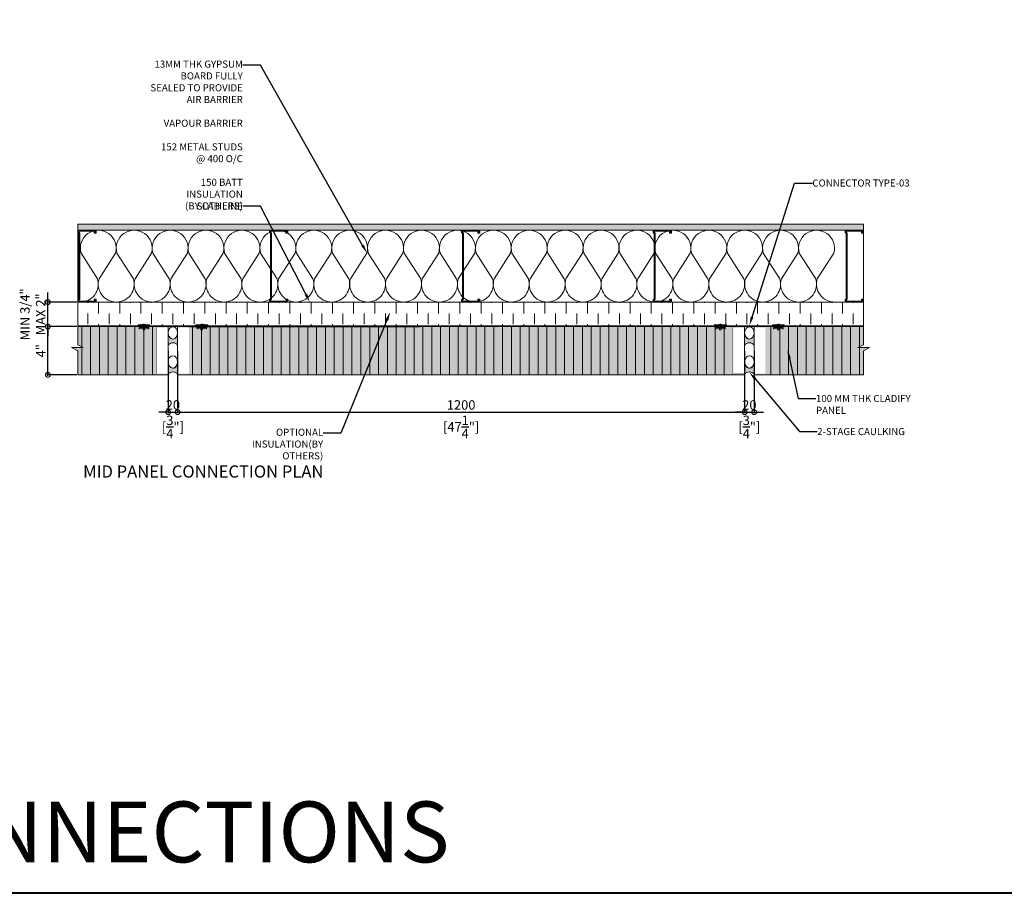
# Model space of a CAD drawing. Units: millimetres. Extents: x -449186 to 0, y -14390 to 33364.
# Drawn here: x -424900 to -422816, y -10949 to -9101 of the extents above; entities that cross this region are included whole.
import ezdxf
from ezdxf import colors
from ezdxf.entities.mleader import LeaderData, LeaderLine
from ezdxf.math import Vec2, Vec3

# ---------------------------------------------------------------- set-up
doc = ezdxf.new("R2010")
doc.units = ezdxf.units.MM
doc.header["$MEASUREMENT"] = 0
doc.header["$PDMODE"] = 35
doc.linetypes.add('HIDDEN', pattern=[0.375, 0.25, -0.125])
doc.layers.get('0').update_dxf_attribs({"lineweight": 0})
doc.layers.get('Defpoints').update_dxf_attribs({"color": 8, "lineweight": 0})
for name, color, linetype, lineweight in [('0-BASE', 8, 'Continuous', 0), ('0-C-Studs', 4, 'Continuous', 5), ('0-Connectors', 110, 'Continuous', 5), ('0-Edge Closure', 231, 'Continuous', 0), ('0-Grout', 142, 'Continuous', 0), ('0-Hatch', 251, 'Continuous', 0), ('0-Panel-Type-01', 24, 'Continuous', 20), ('1-NOTES', 2, 'Continuous', 15), ('A-HATCH', 214, 'Continuous', 5), ('A-INSUL', 94, 'Continuous', 0), ('A-INTWALL', 6, 'Continuous', 20), ('A-NOTE-10', 2, 'Continuous', 20), ('FASTENERS', 210, 'Continuous', 5), ('Gc_08_Title Block', 31, 'Continuous', 40)]:
    doc.layers.add(name, color=color, linetype=linetype, lineweight=lineweight)
doc.layers.add('A-INSULRIGID', color=7, linetype='Continuous', lineweight=0, true_color=0x707070)
doc.layers.add('HATCH', color=250, linetype='Continuous')
doc.layers.add('SL-Dim', color=2, linetype='Continuous')
doc.styles.add('Arial-Narrow', font='ARIALN.TTF')
doc.styles.add('NOTE', font='simplex.shx', dxfattribs={"width": 0.8})
doc.styles.get("Standard").update_dxf_attribs({"font": 'arial.ttf'})
doc.dimstyles.new('A-50', dxfattribs={"dimscale": 20, "dimtxt": 1, "dimasz": 1, "dimexe": 0.1, "dimexo": 0.1, "dimgap": 0.25, "dimtad": 1, "dimdec": 0, "dimzin": 0, "dimdsep": 46, "dimtxsty": 'Arial-Narrow', "dimblk": 'DOTSMALL', "dimcen": 0, "dimdle": 0.1, "dimclrd": 256, "dimclrt": 256, "dimadec": 0, "dimazin": 0, "dimtfac": 1, "dimtdec": 0, "dimtix": 1, "dimtmove": 1, "dimatfit": 1, "dimfxl": 1, "dimtolj": 1, "dimtzin": 0, "dimlwd": -1, "dimlwe": -1, "dimarcsym": 0})

# ---------------------------------------------------------------- blocks, each defined once
blk = doc.blocks.new('_DotSmall')
at = {"color": 0, "linetype": 'ByBlock', "const_width": 0.5}
blk.add_lwpolyline([(-0.0625, 0, 1), (0.0625, 0, 1)], format="xyb", close=True, dxfattribs=at)
blk = doc.blocks.new('*D688')
at = {"layer": 'Defpoints', "color": 0, "transparency": 16777216}
for p in [(-424585.5618021439, -9800.287330031386), (-424565.5618021439, -9800.287330031386), (-424565.5618021439, -9931.144450706735)]:
    blk.add_point(p, dxfattribs=at)
at = {"layer": 'SL-Dim', "color": 0, "transparency": 16777216}
for p, q in [((-424585.5618021439, -9802.287330031386), (-424585.5618021439, -9933.144450706735)), ((-424565.5618021439, -9802.287330031386), (-424565.5618021439, -9933.144450706735))]:
    blk.add_line(p, q, dxfattribs=at)
at = {"layer": 'SL-Dim', "transparency": 16777216}
for p, q in [((-424585.5618021439, -9931.144450706735), (-424605.5618021439, -9931.144450706735)), ((-424585.5618021439, -9931.144450706735), (-424565.5618021439, -9931.144450706735)), ((-424565.5618021439, -9931.144450706735), (-424545.5618021439, -9931.144450706735))]:
    blk.add_line(p, q, dxfattribs=at)
at = {"layer": 'SL-Dim', "transparency": 16777216, "xscale": 20, "yscale": 20, "zscale": 20}
blk.add_blockref('_DotSmall', (-424585.5618021439, -9931.144450706735), dxfattribs=at)
at = {"layer": 'SL-Dim', "transparency": 16777216, "xscale": 20, "yscale": 20, "zscale": 20, "rotation": 180}
blk.add_blockref('_DotSmall', (-424565.5618021439, -9931.144450706735), dxfattribs=at)
at = {"layer": 'SL-Dim', "transparency": 16777216, "char_height": 20, "attachment_point": 5, "style": 'Arial-Narrow'}
for s, insert in [('\\A1;20 ', (-424575.5618021439, -9915.932990952302)), ('\\A1;[{\\H1x;\\S3/4;}"]', (-424575.5618021439, -9962.465505731747))]:
    blk.add_mtext(s, dxfattribs=dict(at, insert=insert))
blk = doc.blocks.new('*D689')
at = {"layer": 'Defpoints', "color": 0, "transparency": 16777216}
for p in [(-424565.5618021439, -9800.287330031386), (-423365.5618021439, -9800.287330031386), (-423365.5618021439, -9931.144450706735)]:
    blk.add_point(p, dxfattribs=at)
at = {"layer": 'SL-Dim', "color": 0, "transparency": 16777216}
for p, q in [((-424565.5618021439, -9802.287330031386), (-424565.5618021439, -9933.144450706735)), ((-423365.5618021439, -9802.287330031386), (-423365.5618021439, -9933.144450706735))]:
    blk.add_line(p, q, dxfattribs=at)
at = {"layer": 'SL-Dim', "transparency": 16777216}
blk.add_line((-424567.5618021439, -9931.144450706735), (-423363.5618021439, -9931.144450706735), dxfattribs=at)
at = {"layer": 'SL-Dim', "transparency": 16777216, "xscale": 20, "yscale": 20, "zscale": 20, "rotation": 180}
blk.add_blockref('_DotSmall', (-424565.5618021439, -9931.144450706735), dxfattribs=at)
at = {"layer": 'SL-Dim', "transparency": 16777216, "xscale": 20, "yscale": 20, "zscale": 20}
blk.add_blockref('_DotSmall', (-423365.5618021439, -9931.144450706735), dxfattribs=at)
at = {"layer": 'SL-Dim', "transparency": 16777216, "char_height": 20, "attachment_point": 5, "style": 'Arial-Narrow'}
for s, insert in [('\\A1;1200 ', (-423965.5618021439, -9915.932990952302)), ('\\A1;[47{\\H1x;\\S1/4;}"]', (-423965.5618021439, -9962.29497367172))]:
    blk.add_mtext(s, dxfattribs=dict(at, insert=insert))
blk = doc.blocks.new('*D690')
at = {"layer": 'Defpoints', "color": 0, "transparency": 16777216}
for p in [(-423365.5618021439, -9800.287330031386), (-423345.5618021438, -9800.287330031388), (-423345.5618021438, -9931.144450706735)]:
    blk.add_point(p, dxfattribs=at)
at = {"layer": 'SL-Dim', "color": 0, "transparency": 16777216}
for p, q in [((-423365.5618021439, -9802.287330031386), (-423365.5618021439, -9933.144450706735)), ((-423345.5618021438, -9802.287330031388), (-423345.5618021438, -9933.144450706735))]:
    blk.add_line(p, q, dxfattribs=at)
at = {"layer": 'SL-Dim', "transparency": 16777216}
for p, q in [((-423365.5618021439, -9931.144450706735), (-423385.5618021439, -9931.144450706735)), ((-423365.5618021439, -9931.144450706735), (-423345.5618021438, -9931.144450706735)), ((-423345.5618021438, -9931.144450706735), (-423325.5618021438, -9931.144450706735))]:
    blk.add_line(p, q, dxfattribs=at)
at = {"layer": 'SL-Dim', "transparency": 16777216, "xscale": 20, "yscale": 20, "zscale": 20}
blk.add_blockref('_DotSmall', (-423365.5618021439, -9931.144450706735), dxfattribs=at)
at = {"layer": 'SL-Dim', "transparency": 16777216, "xscale": 20, "yscale": 20, "zscale": 20, "rotation": 180}
blk.add_blockref('_DotSmall', (-423345.5618021438, -9931.144450706735), dxfattribs=at)
at = {"layer": 'SL-Dim', "transparency": 16777216, "char_height": 20, "attachment_point": 5, "style": 'Arial-Narrow'}
for s, insert in [('\\A1;20 ', (-423355.5618021438, -9915.932990952302)), ('\\A1;[{\\H1x;\\S3/4;}"]', (-423355.5618021438, -9962.465505731747))]:
    blk.add_mtext(s, dxfattribs=dict(at, insert=insert))
blk = doc.blocks.new('*D691')
at = {"layer": 'Defpoints', "color": 0, "transparency": 16777216}
for p in [(-424840.1748547251, -9750.213466936979), (-424776.9301603296, -9750.213466936979), (-424776.9301603296, -9852.213466936979)]:
    blk.add_point(p, dxfattribs=at)
at = {"layer": 'SL-Dim', "color": 0, "transparency": 16777216}
for p, q in [((-424778.9301603296, -9750.213466936979), (-424842.1748547251, -9750.213466936979)), ((-424778.9301603296, -9852.213466936979), (-424842.1748547251, -9852.213466936979))]:
    blk.add_line(p, q, dxfattribs=at)
at = {"layer": 'SL-Dim', "transparency": 16777216}
blk.add_line((-424840.1748547251, -9854.213466936979), (-424840.1748547251, -9748.213466936979), dxfattribs=at)
at = {"layer": 'SL-Dim', "transparency": 16777216, "xscale": 20, "yscale": 20, "zscale": 20}
for p, rotation in [((-424840.1748547251, -9750.213466936979), 90), ((-424840.1748547251, -9852.213466936979), 270)]:
    blk.add_blockref('_DotSmall', p, dxfattribs=dict(at, rotation=rotation))
at = {"layer": 'SL-Dim', "transparency": 16777216, "insert": (-424855.174854725, -9801.213466936857), "char_height": 20, "attachment_point": 5, "rotation": 90, "style": 'Arial-Narrow'}
blk.add_mtext('\\A1;4"', dxfattribs=at)
blk = doc.blocks.new('*U802')
at = {"layer": '0-Hatch'}
h = blk.add_hatch(dxfattribs=at)
h.set_pattern_fill('ANSI31', color=256, scale=150, angle=45)
h.set_pattern_definition([(90, (221731.356588, 321745.219682), (-18.75, 0), [])])
h.paths.add_polyline_path([(-191.3683581855148, 74.20000000000073), (-191.3683581855148, 36.79980466557936), (-179.9574899354457, 31.02843143631799), (-204.2816982649456, 31.02843143631799), (-191.3683581855148, 23.81494886846122), (-191.3683581855148, -25.59999999999855), (-25, -25.59999999999855), (-25.00000000000001, 74.20000000000073)])
at = {"layer": '0-Hatch', "true_color": 0x7d7d7d}
h = blk.add_hatch(color=8, dxfattribs=at)
h.dxf.hatch_style = 1
h.paths.add_polyline_path([(-191.3683581855148, 74.20000000000073), (0, 74.20000000000073), (0, 75.20000000000073), (-191.3683581855148, 75.20000000000073)])
h.paths.add_polyline_path([(-191.3683581855148, -25.59999999999854), (0, -25.59999999999854), (0, -26.79999999999927), (-191.3683581855148, -26.79999999999927)])
at = {"layer": '0-Hatch', "true_color": 0x7d7d7d, "transparency": 33554559}
h = blk.add_hatch(color=8, dxfattribs=at)
h.dxf.hatch_style = 1
h.paths.add_polyline_path([(0, 74.20000000000073), (-25, 74.20000000000073), (-25, -25.59999999999856), (0, -25.59999999999856)])
h.paths.add_polyline_path([(-1, 73.20000000000073), (-24, 73.20000000000073), (-24, -24.59999999999856), (-1, -24.59999999999856)], flags=16)
at = {"layer": 'HATCH', "true_color": 0x939598, "transparency": 33554559}
h = blk.add_hatch(color=252, dxfattribs=at)
h.dxf.hatch_style = 1
h.paths.add_polyline_path([(-191.3683581855148, 74.20000000000073), (-191.3683581855148, 36.79980466557936), (-179.9574899354457, 31.02843143631799), (-204.2816982649456, 31.02843143631799), (-191.3683581855148, 23.81494886846122), (-191.3683581855148, -25.59999999999854), (-25, -25.59999999999854), (-25, 74.20000000000073)])
at = {"layer": '0-Edge Closure', "const_width": 0.1}
for points in [[(0, 74.20000000000073), (-25, 74.20000000000073), (-25, -25.59999999999856), (0, -25.59999999999856)], [(-1, 73.20000000000073), (-24, 73.20000000000073), (-24, -24.59999999999856), (-1, -24.59999999999856)]]:
    blk.add_lwpolyline(points, close=True, dxfattribs=at)
at = {"layer": '0-Panel-Type-01', "const_width": 0.1}
for points in [[(-191.3683581855148, 74.20000000000073), (-25, 74.20000000000073), (-25, -25.59999999999855), (-191.3683581855148, -25.59999999999854), (-191.3683581855148, 23.81494886846122), (-204.2816982649456, 31.02843143631799), (-179.9574899354457, 31.02843143631799), (-191.3683581855148, 36.79980466557936)], [(-191.3683581855148, 74.20000000000073), (0, 74.20000000000073), (0, 75.20000000000073), (-191.3683581855148, 75.20000000000073)], [(-191.3683581855148, -25.59999999999854), (0, -25.59999999999854), (0, -26.79999999999927), (-191.3683581855148, -26.79999999999927)]]:
    blk.add_lwpolyline(points, close=True, dxfattribs=at)
at = {"layer": '0-Panel-Type-01'}
blk.add_lwpolyline([(-191.3683581855148, 75.20000000000073), (0, 75.20000000000073), (0, -26.79999999999927), (-191.3683581855148, -26.79999999999927), (-191.3683581855148, 23.81494886846122), (-204.2816982649456, 31.02843143631799), (-179.9574899354457, 31.02843143631799), (-191.3683581855148, 36.79980466557936)], close=True, dxfattribs=at)
blk = doc.blocks.new('*U813')
at = {"layer": '0-Hatch', "true_color": 0x7d7d7d}
h = blk.add_hatch(color=8, dxfattribs=at)
h.dxf.hatch_style = 1
h.paths.add_polyline_path([(-300, 74.20000000000073), (900, 74.20000000000073), (900, 75.20000000000073), (-300, 75.20000000000073)])
h.paths.add_polyline_path([(-300, -25.59999999999854), (900, -25.59999999999854), (900, -26.79999999999927), (-300, -26.79999999999927)])
at = {"layer": '0-Hatch', "true_color": 0x7d7d7d, "transparency": 33554559}
h = blk.add_hatch(color=8, dxfattribs=at)
h.dxf.hatch_style = 1
h.paths.add_polyline_path([(-275, 74.20000000000073), (-300, 74.20000000000073), (-300, -25.59999999999854), (-275, -25.59999999999854)])
h.paths.add_polyline_path([(-276, 73.20000000000073), (-299, 73.20000000000073), (-299, -24.59999999999854), (-276, -24.59999999999854)], flags=16)
at = {"layer": '0-Hatch'}
h = blk.add_hatch(dxfattribs=at)
h.set_pattern_fill('ANSI31', color=256, scale=150, angle=45)
h.set_pattern_definition([(90, (167553.4299754738, 309048.2530754614), (-18.75, 0), [])])
h.paths.add_polyline_path([(-275, 74.10000000000036), (874.9995999957146, 74.19890873186947), (874.9995999957146, -25.60109126812981), (-275, -25.69999999999892)])
at = {"layer": '0-Hatch', "true_color": 0x7d7d7d, "transparency": 33554559}
h = blk.add_hatch(color=8, dxfattribs=at)
h.dxf.hatch_style = 1
h.paths.add_polyline_path([(899.9995999957146, 74.19890873186947), (874.9995999957146, 74.19890873186947), (874.9995999957146, -25.60109126812981), (899.9995999957146, -25.60109126812981)])
h.paths.add_polyline_path([(898.9995999957146, 73.19890873186947), (875.9995999957146, 73.19890873186947), (875.9995999957146, -24.60109126812981), (898.9995999957146, -24.60109126812981)], flags=16)
at = {"layer": 'HATCH', "true_color": 0x939598, "transparency": 33554559}
h = blk.add_hatch(color=252, dxfattribs=at)
h.dxf.hatch_style = 1
h.paths.add_polyline_path([(-275, 74.10000000000036), (874.9995999957146, 74.19890873186947), (874.9995999957146, -25.60109126812981), (-275, -25.69999999999892)])
at = {"layer": '0-Edge Closure', "const_width": 0.1}
for points in [[(-275, 74.20000000000073), (-300, 74.20000000000073), (-300, -25.59999999999854), (-275, -25.59999999999854)], [(-276, 73.20000000000073), (-299, 73.20000000000073), (-299, -24.59999999999854), (-276, -24.59999999999854)], [(899.9995999957146, 74.19890873186947), (874.9995999957146, 74.19890873186947), (874.9995999957146, -25.60109126812981), (899.9995999957146, -25.60109126812981)], [(898.9995999957146, 73.19890873186947), (875.9995999957146, 73.19890873186947), (875.9995999957146, -24.60109126812981), (898.9995999957146, -24.60109126812981)]]:
    blk.add_lwpolyline(points, close=True, dxfattribs=at)
at = {"layer": '0-Panel-Type-01', "const_width": 0.1}
for points in [[(-300, 74.20000000000073), (900, 74.20000000000073), (900, 75.20000000000073), (-300, 75.20000000000073)], [(-275, 74.10000000000036), (874.9995999957146, 74.19890873186947), (874.9995999957146, -25.60109126812981), (-275, -25.69999999999892)], [(-300, -25.59999999999854), (900, -25.59999999999854), (900, -26.79999999999927), (-300, -26.79999999999927)]]:
    blk.add_lwpolyline(points, close=True, dxfattribs=at)
at = {"layer": '0-Panel-Type-01'}
blk.add_lwpolyline([(-300, 75.20000000000073), (900, 75.20000000000073), (900, -26.79999999999927), (-300, -26.79999999999927)], close=True, dxfattribs=at)
blk = doc.blocks.new('*U804')
at = {"layer": '0-Hatch'}
h = blk.add_hatch(dxfattribs=at)
h.set_pattern_fill('ANSI31', color=256, scale=150, angle=45)
h.set_pattern_definition([(90, (221691.4056156761, 321745.219682), (-18.75, 0), [])])
h.paths.add_polyline_path([(-231.3193305094028, 74.20000000000073), (-231.3193305094028, 36.79980466557936), (-219.9084622593336, 31.02843143631799), (-244.2326705888336, 31.02843143631799), (-231.3193305094028, 23.81494886846122), (-231.3193305094028, -25.59999999999854), (-25, -25.59999999999854), (-25, 74.20000000000073)])
at = {"layer": '0-Hatch', "true_color": 0x7d7d7d}
h = blk.add_hatch(color=8, dxfattribs=at)
h.dxf.hatch_style = 1
h.paths.add_polyline_path([(-231.3193305094028, 74.20000000000073), (0, 74.20000000000073), (0, 75.20000000000073), (-231.3193305094028, 75.20000000000073)])
h.paths.add_polyline_path([(-231.3193305094028, -25.59999999999854), (0, -25.59999999999854), (0, -26.79999999999927), (-231.3193305094028, -26.79999999999927)])
at = {"layer": '0-Hatch', "true_color": 0x7d7d7d, "transparency": 33554559}
h = blk.add_hatch(color=8, dxfattribs=at)
h.dxf.hatch_style = 1
h.paths.add_polyline_path([(0, 74.20000000000073), (-25, 74.20000000000073), (-25, -25.59999999999856), (0, -25.59999999999856)])
h.paths.add_polyline_path([(-1, 73.20000000000073), (-24, 73.20000000000073), (-24, -24.59999999999856), (-1, -24.59999999999856)], flags=16)
at = {"layer": 'HATCH', "true_color": 0x939598, "transparency": 33554559}
h = blk.add_hatch(color=252, dxfattribs=at)
h.dxf.hatch_style = 1
h.paths.add_polyline_path([(-231.3193305094028, 74.20000000000073), (-231.3193305094028, 36.79980466557936), (-219.9084622593336, 31.02843143631799), (-244.2326705888336, 31.02843143631799), (-231.3193305094028, 23.81494886846122), (-231.3193305094028, -25.59999999999854), (-25, -25.59999999999855), (-25, 74.20000000000073)])
at = {"layer": '0-Edge Closure', "const_width": 0.1}
for points in [[(0, 74.20000000000073), (-25, 74.20000000000073), (-25, -25.59999999999856), (0, -25.59999999999856)], [(-1, 73.20000000000073), (-24, 73.20000000000073), (-24, -24.59999999999856), (-1, -24.59999999999856)]]:
    blk.add_lwpolyline(points, close=True, dxfattribs=at)
at = {"layer": '0-Panel-Type-01', "const_width": 0.1}
for points in [[(-231.3193305094028, 74.20000000000073), (-25, 74.20000000000073), (-25, -25.59999999999855), (-231.3193305094028, -25.59999999999854), (-231.3193305094028, 23.81494886846122), (-244.2326705888336, 31.02843143631799), (-219.9084622593336, 31.02843143631799), (-231.3193305094028, 36.79980466557936)], [(-231.3193305094028, 74.20000000000073), (0, 74.20000000000073), (0, 75.20000000000073), (-231.3193305094028, 75.20000000000073)], [(-231.3193305094028, -25.59999999999854), (0, -25.59999999999854), (0, -26.79999999999927), (-231.3193305094028, -26.79999999999927)]]:
    blk.add_lwpolyline(points, close=True, dxfattribs=at)
at = {"layer": '0-Panel-Type-01'}
blk.add_lwpolyline([(-231.3193305094028, 75.20000000000073), (0, 75.20000000000073), (0, -26.79999999999927), (-231.3193305094028, -26.79999999999927), (-231.3193305094028, 23.81494886846122), (-244.2326705888336, 31.02843143631799), (-219.9084622593336, 31.02843143631799), (-231.3193305094028, 36.79980466557936)], close=True, dxfattribs=at)
blk = doc.blocks.new('PRECAST-2-STAGE CAULKING')
at = {"layer": '0-Grout', "true_color": 0xb8b8b8, "transparency": 33554623}
h = blk.add_hatch(color=9, dxfattribs=at)
h.dxf.hatch_style = 1
edge = h.paths.add_edge_path()
edge.add_line((1.984449722978752, 89.94497264652455), (1.984449722978752, 63.90591405836312))
edge.add_arc((11.98444972303696, 56.42469222536056), 12.48874213504941, 36.80097733550741, 143.1990226643857, ccw=False)
edge.add_line((21.98444972309517, 63.90591405833402), (21.98444972309517, 89.94497264652455))
edge.add_arc((6.70401639060583, 89.73520280112461), 15.28187312526479, -35.87029498134649, 0.7865072680252183, ccw=False)
edge.add_arc((11.95776244514855, 85.44913298384199), 8.522238394675163, 209.5474309665896, 326.7846144349171, ccw=False)
edge.add_arc((17.45117234782083, 89.77002286645984), 15.46771205380336, 179.3519340333654, 213.4395077534748, ccw=False)
h = blk.add_hatch(color=9, dxfattribs=at)
h.dxf.hatch_style = 1
edge = h.paths.add_edge_path()
edge.add_line((1.984449722978752, 28.34028017670789), (1.984449722978752, 2.301221588546468))
edge.add_arc((11.98444972303696, -5.180000244456096), 12.48874213504941, 36.80097733550741, 143.1990226643857, ccw=False)
edge.add_line((21.98444972309517, 2.301221588517365), (21.98444972309517, 28.34028017670789))
edge.add_arc((6.70401639060583, 28.13051033130796), 15.28187312526479, -35.87029498134649, 0.7865072680252183, ccw=False)
edge.add_arc((11.95776244514855, 23.84444051402534), 8.522238394675163, 209.5474309665896, 326.7846144349171, ccw=False)
edge.add_arc((17.45117234782083, 28.16533039664318), 15.46771205380336, 179.3519340333654, 213.4395077534748, ccw=False)
at = {"layer": '0-Grout'}
for points in [[(1.984449722978752, 89.94497264652455), (1.984449722978752, 63.90591405836312, -0.5007520302023358), (21.98444972309517, 63.90591405833402), (21.98444972309517, 89.94497264652455, -0.1613235142919423), (19.08761406759731, 80.78075391851962, -0.5613871838311856), (4.543860273552127, 81.24644314918078, -0.1498416708279473), (1.984449722978752, 89.94497264652455, 9.855110202091659)], [(1.984449722978752, 28.34028017670789), (1.984449722978752, 2.301221588546468, -0.5007520302023358), (21.98444972309517, 2.301221588517365), (21.98444972309517, 28.34028017670789, -0.1613235142919423), (19.08761406759731, 19.17606144870297, -0.5613871838311856), (4.543860273552127, 19.64175067936412, -0.1498416708279473), (1.984449722978752, 28.34028017670789, 9.855110202091659)]]:
    blk.add_lwpolyline(points, format="xyb", dxfattribs=at)
for centre in [(11.98444972286234, 89.94497264652455), (11.98444972286234, 28.34028017670789)]:
    blk.add_ellipse(centre, major_axis=(0, 13.0195292940972), ratio=0.7680769230700233, dxfattribs=at)
blk = doc.blocks.new('*U393')
at = {"color": 0, "flags": 128}
for points in [[(0.5, 1.609251266833866e-14, -0.505862890805583), (0.1755203911065115, -0.2386478322949303), (-0.1818584972920102, -0.009465728827066687, 1.322645214574235), (-0.1818584972919947, -0.4905342711729452), (0.1755203911065123, -0.2613521677050584, -0.5058628908055831), (0.5000000000000162, -0.4999999999999838)], [(0.5000000000000161, -0.4999999999999839, -0.505862890805583), (0.1755203911065277, -0.7386478322949303), (-0.1818584972919941, -0.5094657288270666, 1.322645214574235), (-0.1818584972919786, -0.9905342711729452), (0.1755203911065285, -0.7613521677050584, -0.5058628908055831), (0.5000000000000323, -0.9999999999999838)], [(0.5000000000000323, -0.9999999999999839, -0.505862890805583), (0.1755203911065439, -1.23864783229493), (-0.1818584972919779, -1.009465728827067, 1.322645214574235), (-0.1818584972919624, -1.490534271172945), (0.1755203911065446, -1.261352167705058, -0.5058628908055831), (0.5000000000000485, -1.499999999999984)], [(0.5000000000000484, -1.499999999999984, -0.505862890805583), (0.17552039110656, -1.73864783229493), (-0.1818584972919618, -1.509465728827067, 1.322645214574235), (-0.1818584972919463, -1.990534271172945), (0.1755203911065608, -1.761352167705058, -0.5058628908055831), (0.5000000000000646, -1.999999999999984)], [(0.5000000000000646, -1.999999999999984, -0.505862890805583), (0.1755203911065761, -2.23864783229493), (-0.1818584972919456, -2.009465728827067, 1.322645214574235), (-0.1818584972919301, -2.490534271172945), (0.1755203911065769, -2.261352167705058, -0.5058628908055831), (0.5000000000000808, -2.499999999999984)], [(0.5000000000000807, -2.499999999999984, -0.505862890805583), (0.1755203911065923, -2.73864783229493), (-0.1818584972919295, -2.509465728827067, 1.322645214574235), (-0.181858497291914, -2.990534271172945), (0.1755203911065931, -2.761352167705058, -0.5058628908055831), (0.5000000000000969, -2.999999999999984)], [(0.5000000000000969, -2.999999999999984, -0.505862890805583), (0.1755203911066084, -3.23864783229493), (-0.1818584972919133, -3.009465728827067, 1.322645214574235), (-0.1818584972918978, -3.490534271172945), (0.1755203911066092, -3.261352167705058, -0.5058628908055831), (0.5000000000001131, -3.499999999999984)], [(0.500000000000113, -3.499999999999984, -0.505862890805583), (0.1755203911066246, -3.73864783229493), (-0.1818584972918972, -3.509465728827067, 1.322645214574235), (-0.1818584972918817, -3.990534271172945), (0.1755203911066254, -3.761352167705058, -0.5058628908055831), (0.5000000000001292, -3.999999999999984)], [(0.5000000000001292, -3.999999999999984, -0.505862890805583), (0.1755203911066407, -4.23864783229493), (-0.1818584972918811, -4.009465728827067, 1.322645214574235), (-0.1818584972918655, -4.490534271172945), (0.1755203911066415, -4.261352167705058, -0.5058628908055831), (0.5000000000001454, -4.499999999999984)], [(0.5000000000001453, -4.499999999999984, -0.505862890805583), (0.1755203911066569, -4.73864783229493), (-0.1818584972918649, -4.509465728827067, 1.322645214574235), (-0.1818584972918494, -4.990534271172945), (0.1755203911066577, -4.761352167705058, -0.5058628908055831), (0.5000000000001615, -4.999999999999984)], [(0.5000000000001614, -4.999999999999984, -0.505862890805583), (0.175520391106673, -5.23864783229493), (-0.1818584972918487, -5.009465728827067, 1.322645214574235), (-0.1818584972918332, -5.490534271172945), (0.1755203911066738, -5.261352167705058, -0.5058628908055831), (0.5000000000001776, -5.499999999999984)], [(0.5000000000001776, -5.499999999999984, -0.505862890805583), (0.1755203911066892, -5.73864783229493), (-0.1818584972918326, -5.509465728827067, 1.322645214574235), (-0.1818584972918171, -5.990534271172945), (0.17552039110669, -5.761352167705058, -0.5058628908055831), (0.5000000000001938, -5.999999999999984)], [(0.5000000000001937, -5.999999999999984, -0.505862890805583), (0.1755203911067053, -6.23864783229493), (-0.1818584972918164, -6.009465728827067, 1.322645214574235), (-0.1818584972918009, -6.490534271172945), (0.1755203911067061, -6.261352167705058, -0.5058628908055831), (0.5000000000002099, -6.499999999999984)], [(0.5000000000002099, -6.499999999999984, -0.505862890805583), (0.1755203911067215, -6.73864783229493), (-0.1818584972918003, -6.509465728827067, 1.322645214574235), (-0.1818584972917848, -6.990534271172945), (0.1755203911067222, -6.761352167705058, -0.5058628908055831), (0.5000000000002262, -6.999999999999984)], [(0.500000000000226, -6.999999999999984, -0.505862890805583), (0.1755203911067376, -7.23864783229493), (-0.1818584972917842, -7.009465728827067, 1.322645214574235), (-0.1818584972917686, -7.490534271172945), (0.1755203911067384, -7.261352167705058, -0.5058628908055831), (0.5000000000002423, -7.499999999999984)], [(0.5000000000002423, -7.499999999999984, -0.505862890805583), (0.1755203911067538, -7.73864783229493), (-0.181858497291768, -7.509465728827067, 1.322645214574235), (-0.1818584972917525, -7.990534271172945), (0.1755203911067545, -7.761352167705058, -0.5058628908055831), (0.5000000000002585, -7.999999999999984)], [(0.5000000000002583, -7.999999999999984, -0.505862890805583), (0.1755203911067699, -8.23864783229493), (-0.1818584972917519, -8.009465728827067, 1.322645214574235), (-0.1818584972917363, -8.490534271172946), (0.1755203911067707, -8.26135216770506, -0.5058628908055831), (0.5000000000002746, -8.499999999999984)], [(0.5000000000002746, -8.499999999999984, -0.505862890805583), (0.1755203911067861, -8.73864783229493), (-0.1818584972917357, -8.509465728827067, 1.322645214574235), (-0.1818584972917202, -8.990534271172946), (0.1755203911067868, -8.76135216770506, -0.5058628908055831), (0.5000000000002908, -8.999999999999984)], [(0.5000000000002907, -8.999999999999984, -0.505862890805583), (0.1755203911068022, -9.23864783229493), (-0.1818584972917196, -9.009465728827067, 1.322645214574235), (-0.1818584972917041, -9.490534271172946), (0.175520391106803, -9.26135216770506, -0.5058628908055831), (0.5000000000003069, -9.499999999999984)], [(0.5000000000003069, -9.499999999999984, -0.505862890805583), (0.1755203911068184, -9.73864783229493), (-0.1818584972917034, -9.509465728827067, 1.322645214574235), (-0.1818584972916879, -9.990534271172946), (0.1755203911068191, -9.76135216770506, -0.5058628908055831), (0.5000000000003231, -9.999999999999984)], [(0.500000000000323, -9.999999999999984, -0.505862890805583), (0.1755203911068345, -10.23864783229493), (-0.1818584972916873, -10.00946572882707, 1.322645214574235), (-0.1818584972916718, -10.49053427117295), (0.1755203911068353, -10.26135216770506, -0.5058628908055831), (0.5000000000003392, -10.49999999999998)]]:
    blk.add_lwpolyline(points, format="xyb", dxfattribs=at)
blk = doc.blocks.new('*U758')
at = {"layer": 'A-HATCH'}
h = blk.add_hatch(dxfattribs=at)
h.set_pattern_fill('DOTS', color=252, scale=50, angle=450, style=0)
h.set_pattern_definition([(90, (890.0964902853277, 0.007260839033200739), (-3.125, 1.562500000000001), [0, -3.125])])
h.paths.add_polyline_path([(1662.657238964309, 0.0135628883003065), (0, 0), (0, 13), (1662.657238964309, 13.01356289650759)])
at = {"layer": 'A-INTWALL'}
blk.add_lwpolyline([(1662.657238964309, 0.0135628883003065), (0, 0), (0, 13), (1662.657238964309, 13.01356289650759)], close=True, dxfattribs=at)
blk = doc.blocks.new('*U708')
at = {"layer": 'FASTENERS'}
blk.add_line((-0.07054856090777406, -0.2700773751869641), (0.070689007608344, -0.2700773751869641), dxfattribs=at)
at = {"layer": 'FASTENERS', "lineweight": 9}
for points in [[(-0.1578947418930241, 0), (0.1578947418930099, 0)], [(-0.003289473791760145, 0.01644736894388643), (-0.1414473729606058, 0.01644736894388643)], [(7.022335028494808e-05, 0.06923034468537326), (-0.0459824097067596, 0.06923034468537326)], [(0.1414473729468497, 0.01644736894388643), (-0.003289473791760145, 0.01644736894388643)], [(0.05270180398625968, 0.06923034468537326), (7.022335028494808e-05, 0.06923034468537326)]]:
    blk.add_lwpolyline(points, dxfattribs=at)
at = {"layer": 'FASTENERS', "linetype": 'HIDDEN', "ltscale": 5}
blk.add_lwpolyline([(-0.07047833755719778, 0), (0.0707592309589203, 0), (0.0707592309589203, -0.2105463866852582), (-0.07047833755719778, -0.2105463866852582)], close=True, dxfattribs=at)
at = {"layer": 'FASTENERS'}
for points in [[(-2.913225216616411e-13, -0.2105463866852582), (-0.3892587898204614, -0.2105463866852582, 0.7167152855932686), (-0.3343446087426813, -0.3153256944291585), (-0.07054856090777406, -0.2700773751869641), (-0.07054856090777407, -0.3770879832408811, 0.2491613502166631), (7.022335028496565e-05, -0.415700004533583, 0.2491613502166631)], [(0.0001404467008612538, -0.2105463866852582), (0.3893992365210313, -0.2105463866852582, -0.7167152855932686), (0.3344850554432513, -0.3153256944291585), (0.070689007608344, -0.2700773751869641), (0.07068900760834401, -0.3770879832408811, -0.2491613502166631), (7.022335028496565e-05, -0.415700004533583, -0.2491613502166631)]]:
    blk.add_lwpolyline(points, format="xyb", dxfattribs=at)
at = {"layer": 'FASTENERS', "lineweight": 9}
for points in [[(-0.1414473729468639, 0.01644736894388643), (-0.1505311890209455, 0.01644736894388643), (-0.1578947418930241, 0.00908302660860727), (-0.1578947418930241, 0)], [(-0.0459824097067596, 0.06923034468537326), (-0.0877674110372837, 0.06923034468537326), (-0.1216403068609466, 0.03535744886176717), (-0.1216403068609466, 0.01644736894616017)], [(0.1283597011243884, 0.01644736894616017), (0.1283597011243884, 0.03535744886176717), (0.09448680531219367, 0.06923034468537326), (0.05270180398625968, 0.06923034468537326)], [(0.1578947418930099, 0), (0.1578947418930099, 0.00908302660860727), (0.1505311890255072, 0.01644736894388643), (0.1414473729468355, 0.01644736894388643)]]:
    blk.add_open_spline(points, degree=3, dxfattribs=at)
blk = doc.blocks.new('CON-T2-TOP')
at = {"layer": '0-Connectors', "true_color": 0x636466, "transparency": 33554559}
h = blk.add_hatch(color=251, dxfattribs=at)
h.dxf.hatch_style = 1
h.paths.add_polyline_path([(-26.88698105862022, 53.64198028296232), (-26.88698105862022, 52.14198028296232), (-196.8869810586202, 52.14198028296232), (-196.8869810586202, 53.64198028296232)])
h = blk.add_hatch(color=251, dxfattribs=at)
h.dxf.hatch_style = 1
h.paths.add_polyline_path([(-160.6960378826152, 55.64198028296232), (-160.6960378826152, 53.64198028296232), (-185.6960378826152, 53.64198028296232), (-185.6960378826152, 55.64198028296232)])
h = blk.add_hatch(color=251, dxfattribs=at)
h.dxf.hatch_style = 1
h.paths.add_polyline_path([(-63.3039621173848, 55.64198028296232), (-63.3039621173848, 53.64198028296232), (-38.3039621173848, 53.64198028296232), (-38.3039621173848, 55.64198028296232)])
at = {"layer": '0-Connectors'}
for points in [[(-26.88698105862022, 53.64198028296232), (-26.88698105862022, 52.14198028296232), (-196.8869810586202, 52.14198028296232), (-196.8869810586202, 53.64198028296232)], [(-160.6960378826152, 55.64198028296232), (-160.6960378826152, 53.64198028296232), (-185.6960378826152, 53.64198028296232), (-185.6960378826152, 55.64198028296232)], [(-63.3039621173848, 55.64198028296232), (-63.3039621173848, 53.64198028296232), (-38.3039621173848, 53.64198028296232), (-38.3039621173848, 55.64198028296232)]]:
    blk.add_lwpolyline(points, close=True, dxfattribs=at)
at = {"layer": '0-Connectors', "yscale": 25.40000000000003, "zscale": 25.40000000000003}
for p, xscale in [((-173.1924705364763, 55.64198028296232), -25.40000000000003), ((-50.80752946352368, 55.64198028296232), 25.40000000000003)]:
    blk.add_blockref('*U708', p, dxfattribs=dict(at, xscale=xscale))
blk = doc.blocks.new('*U709')
at = {"layer": 'A-INSULRIGID'}
h = blk.add_hatch(dxfattribs=at)
h.set_pattern_fill('DASH', color=256, scale=180, angle=180, style=0)
h.set_pattern_definition([(180, (203532.8311024289, 50669.39374761731), (-22.5, -22.5), [22.5, -22.5])])
h.paths.add_polyline_path([(-10.0000000015973, 0), (39.99999999825377, 0), (39.9992775699782, -1662.657237934353), (-10.00072242987287, -1662.657237934353)])
blk.add_lwpolyline([(-10.0000000015973, 0), (39.99999999825377, 0), (39.9992775699782, -1662.657237934353), (-10.00072242987287, -1662.657237934353)], close=True, dxfattribs=at)
blk = doc.blocks.new('*D710')
at = {"layer": 'Defpoints', "color": 0, "transparency": 16777216}
for p in [(-424840.1748547265, -9698.21346693699), (-424776.9346266685, -9698.21346693699), (-424776.9301603296, -9750.213466936979)]:
    blk.add_point(p, dxfattribs=at)
at = {"layer": 'SL-Dim', "transparency": 16777216}
for p, q in [((-424840.1748547265, -9698.21346693699), (-424840.1748547265, -9678.21346693699)), ((-424840.1748547265, -9750.213466936979), (-424840.1748547265, -9698.21346693699)), ((-424840.1748547265, -9750.213466936979), (-424840.1748547265, -9770.213466936979))]:
    blk.add_line(p, q, dxfattribs=at)
at = {"layer": 'SL-Dim', "color": 0, "transparency": 16777216}
for p, q in [((-424778.9346266685, -9698.21346693699), (-424842.1748547265, -9698.21346693699)), ((-424778.9301603296, -9750.213466936979), (-424842.1748547265, -9750.213466936979))]:
    blk.add_line(p, q, dxfattribs=at)
at = {"layer": 'SL-Dim', "transparency": 16777216, "xscale": 20, "yscale": 20, "zscale": 20}
for p, rotation in [((-424840.1748547265, -9698.21346693699), 270), ((-424840.1748547265, -9750.213466936979), 90)]:
    blk.add_blockref('_DotSmall', p, dxfattribs=dict(at, rotation=rotation))
at = {"layer": 'SL-Dim', "transparency": 16777216, "insert": (-424872.0598024299, -9724.213466936862), "char_height": 20, "attachment_point": 5, "rotation": 90, "style": 'Arial-Narrow'}
blk.add_mtext('\\A1;MIN 3/4"\\PMAX 2"', dxfattribs=at)

msp = doc.modelspace()

# ---------------------------------------------------------------- linework, layer by layer
at = {"layer": '0-BASE'}
for points in [[(-424776.9301603294, -9698.213466936986), (-423114.2729213485, -9698.213466936975), (-423114.2729213816, -9533.206848311798), (-424776.9301603626, -9533.20684831181)], [(-424776.9346266683, -9546.213467002604), (-423114.272921365, -9546.213467002604), (-423114.272921365, -9698.213466936986), (-424776.9346266683, -9698.213466936986)]]:
    msp.add_lwpolyline(points, close=True, dxfattribs=at)
at = {"layer": '0-C-Studs'}
for points in [[(-424738.2724772317, -9698.209322749446), (-424738.2803122284, -9692.408162394006), (-424742.3518432531, -9692.408162394006), (-424742.3518432531, -9694.443827372232), (-424740.3161782633, -9694.443827372232), (-424740.3202531357, -9696.470554268653), (-424774.8992313272, -9696.470554268653), (-424774.899332654, -9694.444048818465), (-424772.8473932873, -9692.392109453185), (-424772.8359060594, -9552.3607157338), (-424774.8851255675, -9550.313284089985), (-424774.8850230043, -9548.261904014278), (-424740.2938828931, -9548.261904014278), (-424740.2862075634, -9550.310341025955), (-424742.3365822764, -9550.310341025955), (-424742.3365822764, -9552.341270028983), (-424738.2727645626, -9552.341270028983), (-424738.2728158682, -9546.213467002604), (-424776.9346266683, -9546.213467002604), (-424776.9346266683, -9551.267517467015), (-424774.8979357579, -9553.304159281923), (-424774.8979357579, -9691.425989439673), (-424776.9301603294, -9693.473892935925), (-424776.9301603294, -9698.213466936986), (-424738.2724772317, -9698.213466936986)], [(-424332.2724772317, -9698.209322749446), (-424332.2803122284, -9692.408162394006), (-424336.3518432531, -9692.408162394006), (-424336.3518432531, -9694.443827372232), (-424334.3161782633, -9694.443827372232), (-424334.3202531357, -9696.470554268653), (-424368.8992313272, -9696.470554268653), (-424368.899332654, -9694.444048818465), (-424366.8473932873, -9692.392109453185), (-424366.8359060594, -9552.3607157338), (-424368.8851255675, -9550.313284089985), (-424368.8850230043, -9548.261904014278), (-424334.2938828931, -9548.261904014278), (-424334.2862075634, -9550.310341025955), (-424336.3365822764, -9550.310341025955), (-424336.3365822764, -9552.341270028983), (-424332.2727645626, -9552.341270028983), (-424332.2728158682, -9546.213467002604), (-424370.9346266683, -9546.213467002604), (-424370.9346266683, -9551.267517467015), (-424368.8979357579, -9553.304159281923), (-424368.8979357579, -9691.425989439673), (-424370.9301603294, -9693.473892935925), (-424370.9301603294, -9698.213466936986), (-424332.2724772317, -9698.213466936986)], [(-423926.2724772317, -9698.209322749446), (-423926.2803122284, -9692.408162394006), (-423930.3518432531, -9692.408162394006), (-423930.3518432531, -9694.443827372232), (-423928.3161782633, -9694.443827372232), (-423928.3202531357, -9696.470554268653), (-423962.8992313272, -9696.470554268653), (-423962.899332654, -9694.444048818465), (-423960.8473932873, -9692.392109453185), (-423960.8359060594, -9552.3607157338), (-423962.8851255675, -9550.313284089985), (-423962.8850230043, -9548.261904014278), (-423928.2938828931, -9548.261904014278), (-423928.2862075634, -9550.310341025955), (-423930.3365822764, -9550.310341025955), (-423930.3365822764, -9552.341270028983), (-423926.2727645626, -9552.341270028983), (-423926.2728158682, -9546.213467002604), (-423964.9346266683, -9546.213467002604), (-423964.9346266683, -9551.267517467015), (-423962.8979357579, -9553.304159281923), (-423962.8979357579, -9691.425989439673), (-423964.9301603294, -9693.473892935925), (-423964.9301603294, -9698.213466936986), (-423926.2724772317, -9698.213466936986)], [(-423520.2724772317, -9698.209322749446), (-423520.2803122284, -9692.408162394006), (-423524.3518432531, -9692.408162394006), (-423524.3518432531, -9694.443827372232), (-423522.3161782633, -9694.443827372232), (-423522.3202531357, -9696.470554268653), (-423556.8992313272, -9696.470554268653), (-423556.899332654, -9694.444048818465), (-423554.8473932873, -9692.392109453185), (-423554.8359060594, -9552.3607157338), (-423556.8851255675, -9550.313284089985), (-423556.8850230043, -9548.261904014278), (-423522.2938828931, -9548.261904014278), (-423522.2862075634, -9550.310341025955), (-423524.3365822764, -9550.310341025955), (-423524.3365822764, -9552.341270028983), (-423520.2727645626, -9552.341270028983), (-423520.2728158682, -9546.213467002604), (-423558.9346266683, -9546.213467002604), (-423558.9346266683, -9551.267517467015), (-423556.8979357579, -9553.304159281923), (-423556.8979357579, -9691.425989439673), (-423558.9301603294, -9693.473892935925), (-423558.9301603294, -9698.213466936986), (-423520.2724772317, -9698.213466936986)], [(-423114.2724772317, -9698.209322749446), (-423114.2803122284, -9692.408162394006), (-423118.3518432531, -9692.408162394006), (-423118.3518432531, -9694.443827372232), (-423116.3161782633, -9694.443827372232), (-423116.3202531357, -9696.470554268653), (-423150.8992313272, -9696.470554268653), (-423150.899332654, -9694.444048818465), (-423148.8473932873, -9692.392109453185), (-423148.8359060594, -9552.3607157338), (-423150.8851255675, -9550.313284089985), (-423150.8850230043, -9548.261904014278), (-423116.2938828931, -9548.261904014278), (-423116.2862075634, -9550.310341025955), (-423118.3365822764, -9550.310341025955), (-423118.3365822764, -9552.341270028983), (-423114.2727645626, -9552.341270028983), (-423114.2728158682, -9546.213467002604), (-423152.9346266683, -9546.213467002604), (-423152.9346266683, -9551.267517467015), (-423150.8979357579, -9553.304159281923), (-423150.8979357579, -9691.425989439673), (-423152.9301603294, -9693.473892935925), (-423152.9301603294, -9698.213466936986), (-423114.2724772317, -9698.213466936986)]]:
    msp.add_lwpolyline(points, dxfattribs=at)
at = {"layer": 'Gc_08_Title Block'}
msp.add_lwpolyline([(-425988.9602688903, -7252.2811648731), (-418660.1803599668, -7252.2811648731), (-418660.1803599668, -10949.21000581986), (-425988.9602688903, -10949.21000581986)], close=True, dxfattribs=at)

# ---------------------------------------------------------------- block references
at = {"xscale": -1, "rotation": 270}
msp.add_blockref('*U709', (-423114.272921365, -9738.21346693524), dxfattribs=at)
at = {"layer": '0-Connectors'}
for p in [(-424463.591802144, -9802.355447219938), (-423243.591802144, -9802.35544721997)]:
    msp.add_blockref('CON-T2-TOP', p, dxfattribs=at)
at = {"layer": '0-Grout'}
for p in [(-424587.5462518669, -9853.314688525526), (-423367.5466518669, -9853.31468865886)]:
    msp.add_blockref('PRECAST-2-STAGE CAULKING', p, dxfattribs=at)
at = {"layer": '0-Panel-Type-01'}
for name, p in [('*U802', (-424585.5618021439, -9825.413466936976)), ('*U813', (-424265.5618021439, -9825.413466936976))]:
    msp.add_blockref(name, p, dxfattribs=at)
at = {"layer": '0-Panel-Type-01', "xscale": -1}
msp.add_blockref('*U804', (-423345.591802144, -9825.413466937009), dxfattribs=at)
at = {"layer": 'A-INSUL', "ltscale": 0.5, "xscale": -152.0000000000113, "yscale": 152.0000000000113, "zscale": 152.0000000000113, "rotation": 90}
msp.add_blockref('*U393', (-424771.4677907192, -9622.219983511926), dxfattribs=at)
at = {"layer": 'A-INTWALL'}
msp.add_blockref('*U758', (-424776.9301603294, -9546.213466936986), dxfattribs=at)

# ---------------------------------------------------------------- texts
at = {"layer": 'A-NOTE-10', "attachment_point": 4, "style": 'NOTE'}
for s, insert, char_height, width in [('{\\fArial|b0|i0|c0|p34;MID PANEL CONNECTION PLAN}', (-424765.5000829828, -10056.79770888609), 25.74920654288099, 886.1410264114471), ('{\\fArial|b0|i0|c0|p34;PANEL CONNECTIONS}', (-425803.8099034927, -10819.34169116887), 128.7460327144049, 4430.705132057235)]:
    msp.add_mtext(s, dxfattribs=dict(at, insert=insert, char_height=char_height, width=width))

# ---------------------------------------------------------------- dimensions: what is measured, and where the dimension line sits
at = {"layer": 'SL-Dim'}
for base, p1, p2, text, picture, middle in [((-424840.1748547265, -9698.21346693699), (-424776.9301603294, -9750.213466936975), (-424776.9346266683, -9698.213466936986), 'MIN 3/4"\\PMAX 2"', '*D710', (-424872.0598024299, -9724.213466936862)), ((-424840.1748547251, -9750.213466936979), (-424776.9301603294, -9852.213466936975), (-424776.9301603294, -9750.213466936975), '4"', '*D691', (-424855.174854725, -9801.213466936857))]:
    dim = msp.add_linear_dim(base=base, p1=p1, p2=p2, angle=90, text=text, dimstyle='A-50', override={"dimpost": ' \\X'}, dxfattribs=at)
    dim.commit()
    dim.dimension.update_dxf_attribs({"geometry": picture, "text_midpoint": middle})
for base, p1, p2, picture, middle in [((-424565.5618021439, -9931.144450706735), (-424585.5618021439, -9800.287330031386), (-424565.5618021439, -9800.287330031386), '*D688', (-424575.5618021439, -9931.144450706735)), ((-423365.5618021439, -9931.144450706735), (-424565.5618021439, -9800.287330031386), (-423365.5618021439, -9800.287330031386), '*D689', (-423965.5618021439, -9931.144450706735)), ((-423345.5618021438, -9931.144450706735), (-423365.5618021439, -9800.287330031386), (-423345.5618021438, -9800.287330031388), '*D690', (-423355.5618021438, -9931.144450706735))]:
    dim = msp.add_linear_dim(base=base, p1=p1, p2=p2, dimstyle='A-50', override={"dimpost": ' \\X'}, dxfattribs=at)
    dim.commit()
    dim.dimension.update_dxf_attribs({"geometry": picture, "text_midpoint": middle})

# ---------------------------------------------------------------- leaders
at = {"layer": '1-NOTES'}
ml = msp.add_multileader_mtext('Standard', dxfattribs=at)
ml.set_content('13MM THK GYPSUM BOARD FULLY SEALED TO PROVIDE AIR BARRIER\\P\\PVAPOUR BARRIER\\P\\P152 METAL STUDS\\P@^I400 O/C\\P\\P150 BATT INSULATION\\P\\pxqr;(BY OTHERS)', color=256)
ml.set_leader_properties()
ml.build(insert=Vec2(0, 0))
ml.multileader.update_dxf_attribs({"dogleg_length": 501.7197306945454, "arrow_head_size": 18.75, "scale": 0.75})
ctx = ml.context
ctx.base_point, ctx.scale, ctx.char_height, ctx.arrow_head_size, ctx.landing_gap_size, ctx.plane_origin = Vec3(-424694.0770696116, -9196.936939093757), 0.75, 15, 18.75, 0.006750000000000001, Vec3(-424359.7176644968, -9421.425084256902)
ctx.text_align_type = 2
notes = []
notes.append((ctx, [(0, (1, 1, 0), (-424389.9134438341, -9196.936939093757), (-1, 0), 37.62897980209091, [(0, [(-424164.906581501, -9594.57749192356)], 0, [])])]))
ctx.mtext.insert, ctx.mtext.width, ctx.mtext.alignment, ctx.mtext.flow_direction = Vec3(-424427.5491736362, -9187.231959557605), 272.249097247608, 3, 5
ml = msp.add_multileader_mtext('Standard', dxfattribs=at)
ml.set_content('CONNECTOR TYPE-03', color=256)
ml.set_leader_properties()
ml.build(insert=Vec2(0, 0))
ml.multileader.update_dxf_attribs({"dogleg_length": 501.7197306945454, "arrow_head_size": 18.75, "scale": 0.75})
ctx = ml.context
ctx.base_point, ctx.scale, ctx.char_height, ctx.arrow_head_size, ctx.landing_gap_size, ctx.plane_origin = Vec3(-423222.2171553554, -9446.444926707818), 0.75, 15, 18.75, 0.006750000000000001, Vec3(-423290.0419144948, -9670.933071870963)
notes.append((ctx, [(0, (1, 1, 0), (-423259.8461351575, -9446.444926707818), (1, 0), 37.62897980209091, [(0, [(-423355.4787832026, -9747.713466936975)], 0, [])])]))
ctx.mtext.insert, ctx.mtext.width, ctx.mtext.flow_direction = Vec3(-423222.2104053554, -9438.811911700997), 458.8973364941776, 5
ml = msp.add_multileader_mtext('Standard', dxfattribs=at)
ml.set_content('SLAB LINE', color=256)
ml.set_leader_properties()
ml.build(insert=Vec2(0, 0))
ml.multileader.update_dxf_attribs({"dogleg_length": 501.7197306945454, "arrow_head_size": 18.75, "scale": 0.75})
ctx = ml.context
ctx.base_point, ctx.scale, ctx.char_height, ctx.arrow_head_size, ctx.landing_gap_size, ctx.plane_origin = Vec3(-424531.481571658, -9495.213477229037), 0.75, 15, 18.75, 0.006750000000000001, Vec3(-424359.7176644968, -9719.701622392182)
ctx.text_align_type = 2
notes.append((ctx, [(0, (1, 1, 0), (-424389.9134438341, -9495.213477229037), (-1, 0), 37.62897980209091, [(0, [(-424285.7095274617, -9698.381969003663)], 0, [])])]))
ctx.mtext.insert, ctx.mtext.width, ctx.mtext.alignment, ctx.mtext.flow_direction = Vec3(-424427.5491736362, -9487.585578184016), 272.249097247608, 3, 5
ml = msp.add_multileader_mtext('Standard', dxfattribs=at)
ml.set_content('OPTIONAL INSULATION\\P(BY OTHERS)', color=256)
ml.set_leader_properties()
ml.build(insert=Vec2(0, 0))
ml.multileader.update_dxf_attribs({"dogleg_length": 501.7197306945454, "arrow_head_size": 18.75, "scale": 0.75})
ctx = ml.context
ctx.base_point, ctx.scale, ctx.char_height, ctx.arrow_head_size, ctx.landing_gap_size, ctx.plane_origin = Vec3(-424492.3112171335, -9975.836333348296), 0.75, 15, 18.75, 0.006750000000000001, Vec3(-424189.6707751838, -10200.32447851144)
ctx.text_align_type = 2
notes.append((ctx, [(0, (1, 1, 0), (-424219.8665545211, -9975.836333348296), (-1, 0), 37.62897980209091, [(0, [(-424115.6627121213, -9719.170070117832)], 0, [])])]))
ctx.mtext.insert, ctx.mtext.width, ctx.mtext.alignment, ctx.mtext.flow_direction = Vec3(-424257.5022843232, -9966.131353812143), 272.249097247608, 3, 5
ml = msp.add_multileader_mtext('Standard', dxfattribs=at)
ml.set_content('100 MM THK CLADIFY\\PPANEL', color=256)
ml.set_leader_properties()
ml.build(insert=Vec2(0, 0))
ml.multileader.update_dxf_attribs({"dogleg_length": 501.7197306945454, "arrow_head_size": 18.75, "scale": 0.75})
ctx = ml.context
ctx.base_point, ctx.scale, ctx.char_height, ctx.arrow_head_size, ctx.landing_gap_size, ctx.plane_origin = Vec3(-423214.5724208154, -9902.207113384256), 0.75, 15, 18.75, 0.006750000000000001, Vec3(-423282.3971799547, -10126.6952585474)
notes.append((ctx, [(0, (1, 1, 0), (-423252.2014006174, -9902.207113384256), (1, 0), 37.62897980209091, [(0, [(-423274.6829856422, -9799.011523320909)], 0, [])])]))
ctx.mtext.insert, ctx.mtext.width, ctx.mtext.flow_direction = Vec3(-423214.5656708154, -9894.707113384256), 458.8973364941776, 5
ml = msp.add_multileader_mtext('Standard', dxfattribs=at)
ml.set_content('2-STAGE CAULKING', color=256)
ml.set_leader_properties()
ml.build(insert=Vec2(0, 0))
ml.multileader.update_dxf_attribs({"dogleg_length": 501.7197306945454, "arrow_head_size": 18.75, "scale": 0.75})
ctx = ml.context
ctx.base_point, ctx.scale, ctx.char_height, ctx.arrow_head_size, ctx.landing_gap_size, ctx.plane_origin = Vec3(-423211.9731369825, -9972.342767966271), 0.75, 15, 18.75, 0.006750000000000001, Vec3(-423279.7978961219, -10196.83091312942)
notes.append((ctx, [(0, (1, 1, 0), (-423249.6021167846, -9972.342767966271), (1, 0), 37.62897980209091, [(0, [(-423355.5622021438, -9846.506698798472)], 0, [])])]))
ctx.mtext.insert, ctx.mtext.width, ctx.mtext.flow_direction = Vec3(-423211.9663869825, -9964.71486892125), 458.8973364941776, 5
for ctx, leaders in notes:
    for number, flags, end, landing, length, lines in leaders:
        leader = LeaderData()
        leader.index, (leader.has_last_leader_line, leader.has_dogleg_vector, leader.attachment_direction) = number, flags
        leader.last_leader_point, leader.dogleg_vector, leader.dogleg_length = Vec3(end), Vec3(landing), length
        for number, points, colour, breaks in lines:
            line = LeaderLine()
            line.index, line.vertices, line.color, line.breaks = number, Vec3.list(points), colors.encode_raw_color(colour), breaks
            leader.lines.append(line)
        ctx.leaders.append(leader)

doc.saveas('drawing.dxf')
